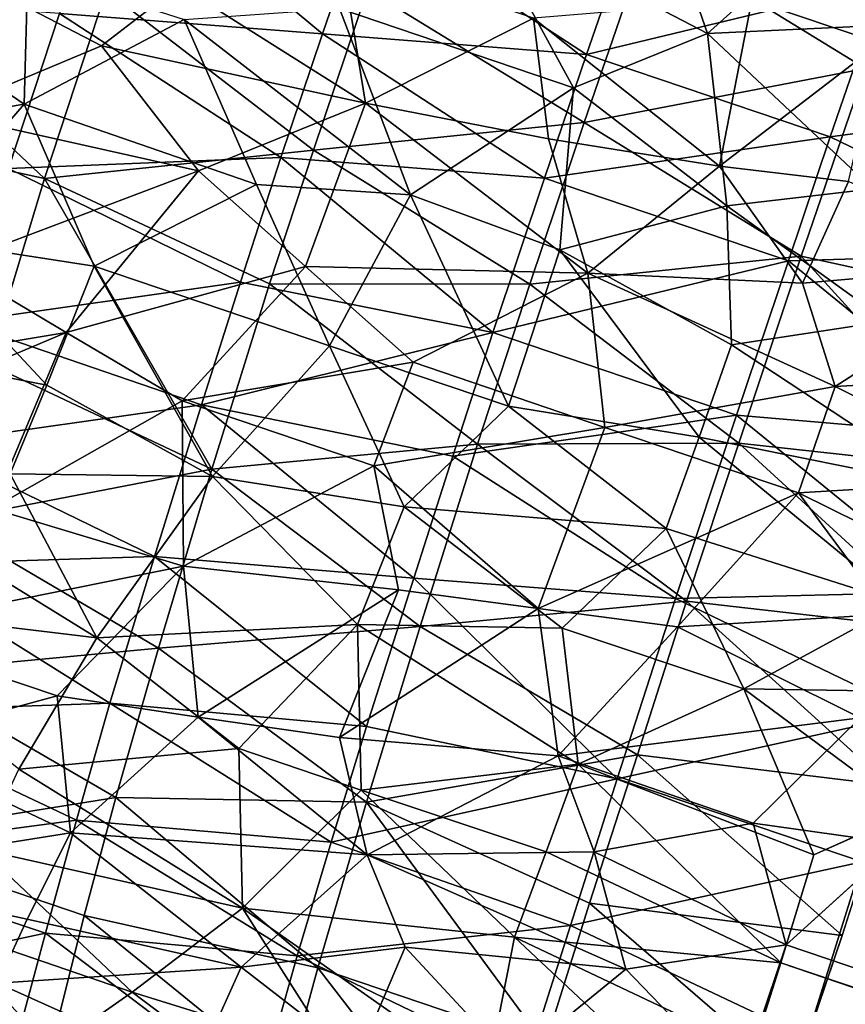
# Model space of a CAD drawing. Units: inches. Extents: x -37.3 to 37.5, y -15.2 to 13.7.
# Drawn here: x -33.8 to -33.6, y -4.1 to -3.9 of the extents above; entities that cross this region are included whole.
import ezdxf

# ---------------------------------------------------------------- set-up
doc = ezdxf.new("R2010")
doc.units = ezdxf.units.IN
doc.header["$MEASUREMENT"] = 0
doc.layers.add('SEAT-INSIDEFABRICSEAT', color=5, linetype='Continuous')
doc.layers.add('SEAT-TABLESUPPORT', color=5, linetype='Continuous')

msp = doc.modelspace()

# ---------------------------------------------------------------- linework, layer by layer
at = {"layer": 'SEAT-INSIDEFABRICSEAT', "invisible_edges": 15}
for points in [[(-29.35615, 11.08792, 17.41193), (-20.19287, 9.92427, 17.41221), (-34.69823, -10.12286, 17.41202)], [(-29.35615, 11.08792, 17.41193), (-34.69823, -10.12286, 17.41202), (-31.02148, 10.76737, 17.41159)], [(-29.62006, 10.91804, 8.35834), (-34.48604, 7.04057, 8.35867), (-31.82882, -12.35236, 8.35835)], [(-31.02148, 10.76737, 17.41159), (-34.69823, -10.12286, 17.41202), (-33.03883, 9.39343, 17.41159)], [(-34.69823, -10.12286, 17.41202), (-20.19287, 9.92427, 17.41221), (-19.58596, 8.62157, 17.41221)], [(-34.56577, 5.84499, 17.41188), (-33.03883, 9.39343, 17.41159), (-34.69823, -10.12286, 17.41202)], [(-31.21711, -12.33072, 17.41217), (-34.69823, -10.12286, 17.41202), (-19.58596, 8.62157, 17.41221)], [(-34.48604, 7.04057, 8.35867), (-34.47717, -10.89931, 8.35859), (-33.66514, -11.74204, 8.35858)], [(-34.48604, 7.04057, 8.35867), (-33.66514, -11.74204, 8.35858), (-31.82882, -12.35236, 8.35835)]]:
    msp.add_3dface(points, dxfattribs=at)
at = {"layer": 'SEAT-TABLESUPPORT'}
for points in [[(-33.67617, -3.86592, 25.38417), (-33.63518, -3.84434, 25.39398), (-33.617, -3.89679, 25.394)], [(-33.617, -3.89679, 25.394), (-33.63518, -3.84434, 25.39398), (-33.59378, -3.876, 25.39828)], [(-33.59378, -3.876, 25.39828), (-33.56795, -3.84933, 25.40526), (-33.56528, -3.89443, 25.40032)], [(-33.77136, -3.8516, 26.37983), (-33.78501, -3.89166, 26.38006), (-33.71681, -3.89687, 26.38884)], [(-33.70577, -3.86486, 26.3877), (-33.77136, -3.8516, 26.37983), (-33.71681, -3.89687, 26.38884)], [(-33.55877, -3.85794, 25.47342), (-33.60547, -3.88808, 25.46345), (-33.57225, -3.89932, 25.46674)], [(-33.63452, -3.8622, 26.39167), (-33.70577, -3.86486, 26.3877), (-33.6483, -3.90228, 26.39479)], [(-33.63452, -3.8622, 26.39167), (-33.6483, -3.90228, 26.39479), (-33.57141, -3.88371, 26.39565)], [(-33.70577, -3.86486, 26.3877), (-33.71681, -3.89687, 26.38884), (-33.6483, -3.90228, 26.39479)], [(-33.57603, -3.90594, 26.33071), (-33.63223, -3.8713, 26.32538), (-33.56173, -3.8646, 26.32475)], [(-33.71238, -3.89029, 25.37679), (-33.67617, -3.86592, 25.38417), (-33.65172, -3.91088, 25.38911)], [(-33.65172, -3.91088, 25.38911), (-33.67617, -3.86592, 25.38417), (-33.617, -3.89679, 25.394)], [(-33.64896, -3.91991, 26.32858), (-33.70513, -3.88538, 26.32231), (-33.63223, -3.8713, 26.32538)], [(-33.64896, -3.91991, 26.32858), (-33.63223, -3.8713, 26.32538), (-33.57603, -3.90594, 26.33071)], [(-33.75388, -3.88435, 25.43568), (-33.70568, -3.91485, 25.44826), (-33.71194, -3.87605, 25.44473)], [(-33.71194, -3.87605, 25.44473), (-33.70568, -3.91485, 25.44826), (-33.66204, -3.89287, 25.45485)], [(-33.617, -3.89679, 25.394), (-33.59378, -3.876, 25.39828), (-33.56528, -3.89443, 25.40032)], [(-33.84751, -3.92425, 25.34684), (-33.84683, -3.87896, 25.33765), (-33.79411, -3.91517, 25.36005)], [(-33.79411, -3.91517, 25.36005), (-33.84683, -3.87896, 25.33765), (-33.79316, -3.88012, 25.3549)], [(-33.8153, -3.87861, 25.41838), (-33.81583, -3.91747, 25.42532), (-33.77409, -3.90002, 25.43245)], [(-33.77409, -3.90002, 25.43245), (-33.75388, -3.88435, 25.43568), (-33.8153, -3.87861, 25.41838)], [(-33.79411, -3.91517, 25.36005), (-33.79316, -3.88012, 25.3549), (-33.75269, -3.89322, 25.36748)], [(-33.70568, -3.91485, 25.44826), (-33.75388, -3.88435, 25.43568), (-33.77409, -3.90002, 25.43245)], [(-33.71915, -3.92711, 26.32132), (-33.77287, -3.88563, 26.31414), (-33.70513, -3.88538, 26.32231)], [(-33.71915, -3.92711, 26.32132), (-33.70513, -3.88538, 26.32231), (-33.64896, -3.91991, 26.32858)], [(-33.57141, -3.88371, 26.39565), (-33.6483, -3.90228, 26.39479), (-33.58513, -3.92366, 26.39876)], [(-33.57141, -3.88371, 26.39565), (-33.58513, -3.92366, 26.39876), (-33.50957, -3.91347, 26.39818)], [(-33.78501, -3.89166, 26.38006), (-33.85279, -3.88661, 26.36848), (-33.79818, -3.93187, 26.37698)], [(-33.8512, -3.92089, 26.29887), (-33.84013, -3.88607, 26.30275), (-33.78885, -3.93443, 26.3104)], [(-33.78885, -3.93443, 26.3104), (-33.84013, -3.88607, 26.30275), (-33.77287, -3.88563, 26.31414)], [(-33.78885, -3.93443, 26.3104), (-33.77287, -3.88563, 26.31414), (-33.71915, -3.92711, 26.32132)], [(-33.71238, -3.89029, 25.37679), (-33.69401, -3.9387, 25.38447), (-33.75269, -3.89322, 25.36748)], [(-33.65172, -3.91088, 25.38911), (-33.69401, -3.9387, 25.38447), (-33.71238, -3.89029, 25.37679)], [(-33.60547, -3.88808, 25.46345), (-33.66204, -3.89287, 25.45485), (-33.61386, -3.93127, 25.46186)], [(-33.60547, -3.88808, 25.46345), (-33.61386, -3.93127, 25.46186), (-33.57225, -3.89932, 25.46674)], [(-33.78501, -3.89166, 26.38006), (-33.79818, -3.93187, 26.37698), (-33.7276, -3.92901, 26.38769)], [(-33.71681, -3.89687, 26.38884), (-33.78501, -3.89166, 26.38006), (-33.7276, -3.92901, 26.38769)], [(-33.70568, -3.91485, 25.44826), (-33.6582, -3.92414, 25.45646), (-33.66204, -3.89287, 25.45485)], [(-33.66204, -3.89287, 25.45485), (-33.6582, -3.92414, 25.45646), (-33.61386, -3.93127, 25.46186)], [(-33.79411, -3.91517, 25.36005), (-33.75269, -3.89322, 25.36748), (-33.73392, -3.93597, 25.37724)], [(-33.73392, -3.93597, 25.37724), (-33.75269, -3.89322, 25.36748), (-33.69401, -3.9387, 25.38447)], [(-33.57412, -3.93716, 25.39832), (-33.617, -3.89679, 25.394), (-33.56528, -3.89443, 25.40032)], [(-33.71681, -3.89687, 26.38884), (-33.7276, -3.92901, 26.38769), (-33.65922, -3.93434, 26.39479)], [(-33.6483, -3.90228, 26.39479), (-33.71681, -3.89687, 26.38884), (-33.65922, -3.93434, 26.39479)], [(-33.65172, -3.91088, 25.38911), (-33.617, -3.89679, 25.394), (-33.61197, -3.94155, 25.39525)], [(-33.61197, -3.94155, 25.39525), (-33.617, -3.89679, 25.394), (-33.57412, -3.93716, 25.39832)], [(-33.77409, -3.90002, 25.43245), (-33.81583, -3.91747, 25.42532), (-33.74893, -3.93246, 25.44278)], [(-33.70568, -3.91485, 25.44826), (-33.77409, -3.90002, 25.43245), (-33.74893, -3.93246, 25.44278)], [(-33.57225, -3.89932, 25.46674), (-33.61386, -3.93127, 25.46186), (-33.58042, -3.93523, 25.46495)], [(-33.6483, -3.90228, 26.39479), (-33.65922, -3.93434, 26.39479), (-33.58513, -3.92366, 26.39876)], [(-33.59264, -3.95457, 26.33217), (-33.64896, -3.91991, 26.32858), (-33.57603, -3.90594, 26.33071)], [(-33.59264, -3.95457, 26.33217), (-33.57603, -3.90594, 26.33071), (-33.52763, -3.96884, 26.33388)], [(-33.65172, -3.91088, 25.38911), (-33.65525, -3.95295, 25.39142), (-33.69401, -3.9387, 25.38447)], [(-33.65172, -3.91088, 25.38911), (-33.61197, -3.94155, 25.39525), (-33.65525, -3.95295, 25.39142)], [(-33.50957, -3.91347, 26.39818), (-33.58513, -3.92366, 26.39876), (-33.5231, -3.95364, 26.40083)], [(-33.82405, -3.94976, 25.36001), (-33.84751, -3.92425, 25.34684), (-33.79411, -3.91517, 25.36005)], [(-33.82405, -3.94976, 25.36001), (-33.79411, -3.91517, 25.36005), (-33.776, -3.95715, 25.37306)], [(-33.776, -3.95715, 25.37306), (-33.79411, -3.91517, 25.36005), (-33.73392, -3.93597, 25.37724)], [(-33.70568, -3.91485, 25.44826), (-33.74893, -3.93246, 25.44278), (-33.72118, -3.95723, 25.45194)], [(-33.70568, -3.91485, 25.44826), (-33.72118, -3.95723, 25.45194), (-33.64796, -3.95899, 25.46092)], [(-33.6582, -3.92414, 25.45646), (-33.70568, -3.91485, 25.44826), (-33.64796, -3.95899, 25.46092)], [(-33.81583, -3.91747, 25.42532), (-33.813, -3.95664, 25.43572), (-33.74893, -3.93246, 25.44278)], [(-33.80351, -3.98255, 26.30043), (-33.8512, -3.92089, 26.29887), (-33.78885, -3.93443, 26.3104)], [(-33.663, -3.96181, 26.32607), (-33.71915, -3.92711, 26.32132), (-33.64896, -3.91991, 26.32858)], [(-33.663, -3.96181, 26.32607), (-33.64896, -3.91991, 26.32858), (-33.59264, -3.95457, 26.33217)], [(-33.58513, -3.92366, 26.39876), (-33.65922, -3.93434, 26.39479), (-33.59601, -3.9558, 26.39876)], [(-33.58513, -3.92366, 26.39876), (-33.59601, -3.9558, 26.39876), (-33.5231, -3.95364, 26.40083)], [(-33.6582, -3.92414, 25.45646), (-33.64796, -3.95899, 25.46092), (-33.61386, -3.93127, 25.46186)], [(-33.7305, -3.96178, 26.3174), (-33.78885, -3.93443, 26.3104), (-33.71915, -3.92711, 26.32132)], [(-33.7305, -3.96178, 26.3174), (-33.71915, -3.92711, 26.32132), (-33.663, -3.96181, 26.32607)], [(-33.7276, -3.92901, 26.38769), (-33.79818, -3.93187, 26.37698), (-33.73808, -3.96129, 26.38426)], [(-33.7276, -3.92901, 26.38769), (-33.73808, -3.96129, 26.38426), (-33.6726, -3.97443, 26.39168)], [(-33.65922, -3.93434, 26.39479), (-33.7276, -3.92901, 26.38769), (-33.6726, -3.97443, 26.39168)], [(-33.61386, -3.93127, 25.46186), (-33.64796, -3.95899, 25.46092), (-33.59233, -3.9616, 25.46518)], [(-33.59233, -3.9616, 25.46518), (-33.58042, -3.93523, 25.46495), (-33.61386, -3.93127, 25.46186)], [(-33.74893, -3.93246, 25.44278), (-33.813, -3.95664, 25.43572), (-33.78324, -3.97442, 25.44631)], [(-33.79818, -3.93187, 26.37698), (-33.81078, -3.97175, 26.37012), (-33.73808, -3.96129, 26.38426)], [(-33.74893, -3.93246, 25.44278), (-33.78324, -3.97442, 25.44631), (-33.72118, -3.95723, 25.45194)], [(-33.80351, -3.98255, 26.30043), (-33.78885, -3.93443, 26.3104), (-33.74549, -4.00984, 26.30679)], [(-33.74549, -4.00984, 26.30679), (-33.78885, -3.93443, 26.3104), (-33.7305, -3.96178, 26.3174)], [(-33.776, -3.95715, 25.37306), (-33.73392, -3.93597, 25.37724), (-33.71498, -3.97784, 25.3881)], [(-33.71498, -3.97784, 25.3881), (-33.73392, -3.93597, 25.37724), (-33.69401, -3.9387, 25.38447)], [(-33.65922, -3.93434, 26.39479), (-33.6726, -3.97443, 26.39168), (-33.59601, -3.9558, 26.39876)], [(-33.53431, -3.95654, 25.46739), (-33.58042, -3.93523, 25.46495), (-33.59233, -3.9616, 25.46518)], [(-33.71498, -3.97784, 25.3881), (-33.69401, -3.9387, 25.38447), (-33.66858, -3.99354, 25.39636)], [(-33.66858, -3.99354, 25.39636), (-33.69401, -3.9387, 25.38447), (-33.65525, -3.95295, 25.39142)], [(-33.57412, -3.93716, 25.39832), (-33.57044, -3.97147, 25.39983), (-33.61197, -3.94155, 25.39525)], [(-33.61075, -3.97761, 25.39838), (-33.65525, -3.95295, 25.39142), (-33.61197, -3.94155, 25.39525)], [(-33.61075, -3.97761, 25.39838), (-33.61197, -3.94155, 25.39525), (-33.57044, -3.97147, 25.39983)], [(-33.85197, -3.97558, 25.36143), (-33.82405, -3.94976, 25.36001), (-33.78826, -3.98804, 25.3791)], [(-33.78826, -3.98804, 25.3791), (-33.82405, -3.94976, 25.36001), (-33.776, -3.95715, 25.37306)], [(-33.66858, -3.99354, 25.39636), (-33.65525, -3.95295, 25.39142), (-33.61911, -4.00155, 25.40125)], [(-33.61911, -4.00155, 25.40125), (-33.65525, -3.95295, 25.39142), (-33.61075, -3.97761, 25.39838)], [(-33.5231, -3.95364, 26.40083), (-33.59601, -3.9558, 26.39876), (-33.53969, -4.00179, 26.3991)], [(-33.813, -3.95664, 25.43572), (-33.84315, -3.98432, 25.43955), (-33.78324, -3.97442, 25.44631)], [(-33.59601, -3.9558, 26.39876), (-33.6726, -3.97443, 26.39168), (-33.60943, -3.99583, 26.39566)], [(-33.60884, -4.00311, 26.32723), (-33.663, -3.96181, 26.32607), (-33.59264, -3.95457, 26.33217)], [(-33.59601, -3.9558, 26.39876), (-33.60943, -3.99583, 26.39566), (-33.53969, -4.00179, 26.3991)], [(-33.60884, -4.00311, 26.32723), (-33.59264, -3.95457, 26.33217), (-33.54184, -4.01048, 26.33089)], [(-33.54184, -4.01048, 26.33089), (-33.59264, -3.95457, 26.33217), (-33.52763, -3.96884, 26.33388)], [(-33.53431, -3.95654, 25.46739), (-33.59233, -3.9616, 25.46518), (-33.58387, -3.98843, 25.46811)], [(-33.53431, -3.95654, 25.46739), (-33.58387, -3.98843, 25.46811), (-33.52527, -3.98503, 25.46815)], [(-33.78826, -3.98804, 25.3791), (-33.776, -3.95715, 25.37306), (-33.74529, -4.01176, 25.39262)], [(-33.72118, -3.95723, 25.45194), (-33.78324, -3.97442, 25.44631), (-33.75315, -3.9921, 25.45614)], [(-33.74529, -4.01176, 25.39262), (-33.776, -3.95715, 25.37306), (-33.71498, -3.97784, 25.3881)], [(-33.72118, -3.95723, 25.45194), (-33.75315, -3.9921, 25.45614), (-33.69325, -3.98213, 25.46042)], [(-33.64796, -3.95899, 25.46092), (-33.72118, -3.95723, 25.45194), (-33.69325, -3.98213, 25.46042)], [(-33.64796, -3.95899, 25.46092), (-33.69325, -3.98213, 25.46042), (-33.64358, -3.999, 25.46739)], [(-33.59233, -3.9616, 25.46518), (-33.64796, -3.95899, 25.46092), (-33.58387, -3.98843, 25.46811)], [(-33.64796, -3.95899, 25.46092), (-33.64358, -3.999, 25.46739), (-33.58387, -3.98843, 25.46811)], [(-33.73808, -3.96129, 26.38426), (-33.81078, -3.97175, 26.37012), (-33.74817, -3.99314, 26.37856)], [(-33.73808, -3.96129, 26.38426), (-33.74817, -3.99314, 26.37856), (-33.6726, -3.97443, 26.39168)], [(-33.74549, -4.00984, 26.30679), (-33.7305, -3.96178, 26.3174), (-33.6766, -4.00332, 26.3196)], [(-33.6766, -4.00332, 26.3196), (-33.7305, -3.96178, 26.3174), (-33.663, -3.96181, 26.32607)], [(-33.6766, -4.00332, 26.3196), (-33.663, -3.96181, 26.32607), (-33.60884, -4.00311, 26.32723)], [(-33.81078, -3.97175, 26.37012), (-33.82025, -4.0034, 26.36222), (-33.74817, -3.99314, 26.37856)], [(-33.55477, -4.01451, 25.40402), (-33.61075, -3.97761, 25.39838), (-33.57044, -3.97147, 25.39983)], [(-33.78324, -3.97442, 25.44631), (-33.85178, -4.00334, 25.44591), (-33.80252, -4.02009, 25.46022)], [(-33.84315, -3.98432, 25.43955), (-33.85178, -4.00334, 25.44591), (-33.78324, -3.97442, 25.44631)], [(-33.78324, -3.97442, 25.44631), (-33.80252, -4.02009, 25.46022), (-33.75315, -3.9921, 25.45614)], [(-33.6726, -3.97443, 26.39168), (-33.74817, -3.99314, 26.37856), (-33.68298, -4.00645, 26.38633)], [(-33.6726, -3.97443, 26.39168), (-33.68298, -4.00645, 26.38633), (-33.60943, -3.99583, 26.39566)], [(-33.7978, -4.01104, 25.38519), (-33.85197, -3.97558, 25.36143), (-33.78826, -3.98804, 25.3791)], [(-33.74529, -4.01176, 25.39262), (-33.71498, -3.97784, 25.3881), (-33.69562, -4.01962, 25.40022)], [(-33.69562, -4.01962, 25.40022), (-33.71498, -3.97784, 25.3881), (-33.66858, -3.99354, 25.39636)], [(-33.61911, -4.00155, 25.40125), (-33.61075, -3.97761, 25.39838), (-33.55477, -4.01451, 25.40402)], [(-33.69325, -3.98213, 25.46042), (-33.75315, -3.9921, 25.45614), (-33.70348, -4.00896, 25.46625)], [(-33.69325, -3.98213, 25.46042), (-33.70348, -4.00896, 25.46625), (-33.64358, -3.999, 25.46739)], [(-33.8154, -4.02334, 26.28717), (-33.80351, -3.98255, 26.30043), (-33.74549, -4.00984, 26.30679)], [(-33.52527, -3.98503, 25.46815), (-33.58387, -3.98843, 25.46811), (-33.53557, -4.01257, 25.47064)], [(-33.7978, -4.01104, 25.38519), (-33.78826, -3.98804, 25.3791), (-33.74529, -4.01176, 25.39262)], [(-33.58387, -3.98843, 25.46811), (-33.64358, -3.999, 25.46739), (-33.59334, -4.01598, 25.47209)], [(-33.58387, -3.98843, 25.46811), (-33.59334, -4.01598, 25.47209), (-33.53557, -4.01257, 25.47064)], [(-33.75315, -3.9921, 25.45614), (-33.80252, -4.02009, 25.46022), (-33.75286, -4.03503, 25.47141)], [(-33.75315, -3.9921, 25.45614), (-33.75286, -4.03503, 25.47141), (-33.70348, -4.00896, 25.46625)], [(-33.74817, -3.99314, 26.37856), (-33.82025, -4.0034, 26.36222), (-33.76037, -4.0325, 26.36839)], [(-33.74817, -3.99314, 26.37856), (-33.76037, -4.0325, 26.36839), (-33.69314, -4.03812, 26.37907)], [(-33.68298, -4.00645, 26.38633), (-33.74817, -3.99314, 26.37856), (-33.69314, -4.03812, 26.37907)], [(-33.69562, -4.01962, 25.40022), (-33.66858, -3.99354, 25.39636), (-33.62766, -4.0252, 25.40525)], [(-33.62766, -4.0252, 25.40525), (-33.66858, -3.99354, 25.39636), (-33.61911, -4.00155, 25.40125)], [(-33.60943, -3.99583, 26.39566), (-33.68298, -4.00645, 26.38633), (-33.62523, -4.04343, 26.38708)], [(-33.60943, -3.99583, 26.39566), (-33.62523, -4.04343, 26.38708), (-33.5531, -4.0417, 26.39358)], [(-33.53969, -4.00179, 26.3991), (-33.60943, -3.99583, 26.39566), (-33.5531, -4.0417, 26.39358)], [(-33.64358, -3.999, 25.46739), (-33.70348, -4.00896, 25.46625), (-33.66091, -4.04597, 25.47883)], [(-33.64358, -3.999, 25.46739), (-33.66091, -4.04597, 25.47883), (-33.59334, -4.01598, 25.47209)], [(-33.62766, -4.0252, 25.40525), (-33.61911, -4.00155, 25.40125), (-33.56674, -4.04459, 25.40892)], [(-33.56674, -4.04459, 25.40892), (-33.61911, -4.00155, 25.40125), (-33.55477, -4.01451, 25.40402)], [(-33.82025, -4.0034, 26.36222), (-33.82925, -4.03466, 26.35207), (-33.76037, -4.0325, 26.36839)], [(-33.69144, -4.05064, 26.30613), (-33.74549, -4.00984, 26.30679), (-33.6766, -4.00332, 26.3196)], [(-33.69144, -4.05064, 26.30613), (-33.6766, -4.00332, 26.3196), (-33.6224, -4.0441, 26.31833)], [(-33.6224, -4.0441, 26.31833), (-33.6766, -4.00332, 26.3196), (-33.60884, -4.00311, 26.32723)], [(-33.6224, -4.0441, 26.31833), (-33.60884, -4.00311, 26.32723), (-33.55579, -4.05173, 26.32342)], [(-33.55579, -4.05173, 26.32342), (-33.60884, -4.00311, 26.32723), (-33.54184, -4.01048, 26.33089)], [(-33.68298, -4.00645, 26.38633), (-33.69314, -4.03812, 26.37907), (-33.62523, -4.04343, 26.38708)], [(-33.75934, -4.05631, 26.29012), (-33.8154, -4.02334, 26.28717), (-33.74549, -4.00984, 26.30679)], [(-33.75934, -4.05631, 26.29012), (-33.74549, -4.00984, 26.30679), (-33.69144, -4.05064, 26.30613)], [(-33.70348, -4.00896, 25.46625), (-33.75286, -4.03503, 25.47141), (-33.6971, -4.04119, 25.4766)], [(-33.70348, -4.00896, 25.46625), (-33.6971, -4.04119, 25.4766), (-33.66091, -4.04597, 25.47883)], [(-33.80754, -4.03374, 25.39241), (-33.7978, -4.01104, 25.38519), (-33.77526, -4.05364, 25.40443)], [(-33.77526, -4.05364, 25.40443), (-33.7978, -4.01104, 25.38519), (-33.74529, -4.01176, 25.39262)], [(-33.77526, -4.05364, 25.40443), (-33.74529, -4.01176, 25.39262), (-33.70768, -4.05012, 25.40859)], [(-33.70768, -4.05012, 25.40859), (-33.74529, -4.01176, 25.39262), (-33.69562, -4.01962, 25.40022)], [(-33.53557, -4.01257, 25.47064), (-33.59334, -4.01598, 25.47209), (-33.54465, -4.04013, 25.47511)], [(-33.59334, -4.01598, 25.47209), (-33.66091, -4.04597, 25.47883), (-33.62474, -4.05077, 25.4803)], [(-33.59334, -4.01598, 25.47209), (-33.62474, -4.05077, 25.4803), (-33.57, -4.04744, 25.47799)], [(-33.59334, -4.01598, 25.47209), (-33.57, -4.04744, 25.47799), (-33.54465, -4.04013, 25.47511)], [(-33.80252, -4.02009, 25.46022), (-33.8357, -4.05182, 25.4722), (-33.75286, -4.03503, 25.47141)], [(-33.70768, -4.05012, 25.40859), (-33.69562, -4.01962, 25.40022), (-33.65463, -4.05109, 25.41083)], [(-33.65463, -4.05109, 25.41083), (-33.69562, -4.01962, 25.40022), (-33.62766, -4.0252, 25.40525)], [(-33.8262, -4.06257, 26.26977), (-33.8154, -4.02334, 26.28717), (-33.75934, -4.05631, 26.29012)], [(-33.65463, -4.05109, 25.41083), (-33.62766, -4.0252, 25.40525), (-33.60755, -4.06681, 25.41514)], [(-33.60755, -4.06681, 25.41514), (-33.62766, -4.0252, 25.40525), (-33.56674, -4.04459, 25.40892)], [(-33.76037, -4.0325, 26.36839), (-33.82925, -4.03466, 26.35207), (-33.77195, -4.07058, 26.35466)], [(-33.76037, -4.0325, 26.36839), (-33.77195, -4.07058, 26.35466), (-33.70537, -4.07659, 26.36661)], [(-33.69314, -4.03812, 26.37907), (-33.76037, -4.0325, 26.36839), (-33.70537, -4.07659, 26.36661)], [(-33.84859, -4.0448, 25.39125), (-33.80754, -4.03374, 25.39241), (-33.77526, -4.05364, 25.40443)], [(-33.82925, -4.03466, 26.35207), (-33.83986, -4.07292, 26.33644), (-33.77195, -4.07058, 26.35466)], [(-33.75286, -4.03503, 25.47141), (-33.8357, -4.05182, 25.4722), (-33.78556, -4.06863, 25.48471)], [(-33.75286, -4.03503, 25.47141), (-33.78556, -4.06863, 25.48471), (-33.74903, -4.07416, 25.48869)], [(-33.75286, -4.03503, 25.47141), (-33.74903, -4.07416, 25.48869), (-33.6971, -4.04119, 25.4766)], [(-33.69314, -4.03812, 26.37907), (-33.70537, -4.07659, 26.36661), (-33.64041, -4.09021, 26.37341)], [(-33.62523, -4.04343, 26.38708), (-33.69314, -4.03812, 26.37907), (-33.64041, -4.09021, 26.37341)], [(-33.6971, -4.04119, 25.4766), (-33.74903, -4.07416, 25.48869), (-33.7124, -4.07947, 25.49175)], [(-33.6971, -4.04119, 25.4766), (-33.7124, -4.07947, 25.49175), (-33.66091, -4.04597, 25.47883)], [(-33.62523, -4.04343, 26.38708), (-33.64041, -4.09021, 26.37341), (-33.56339, -4.07322, 26.38673)], [(-33.5531, -4.0417, 26.39358), (-33.62523, -4.04343, 26.38708), (-33.56339, -4.07322, 26.38673)], [(-33.79556, -4.08767, 25.41871), (-33.84859, -4.0448, 25.39125), (-33.77526, -4.05364, 25.40443)], [(-33.66091, -4.04597, 25.47883), (-33.7124, -4.07947, 25.49175), (-33.65568, -4.08424, 25.49286)], [(-33.63514, -4.08398, 26.30516), (-33.69144, -4.05064, 26.30613), (-33.6224, -4.0441, 26.31833)], [(-33.62474, -4.05077, 25.4803), (-33.66091, -4.04597, 25.47883), (-33.65568, -4.08424, 25.49286)], [(-33.63514, -4.08398, 26.30516), (-33.6224, -4.0441, 26.31833), (-33.56967, -4.09192, 26.31157)], [(-33.56967, -4.09192, 26.31157), (-33.6224, -4.0441, 26.31833), (-33.55579, -4.05173, 26.32342)], [(-33.60755, -4.06681, 25.41514), (-33.56674, -4.04459, 25.40892), (-33.55389, -4.0677, 25.41277)], [(-33.57, -4.04744, 25.47799), (-33.62474, -4.05077, 25.4803), (-33.57736, -4.07437, 25.48532)], [(-33.73848, -4.08232, 25.41917), (-33.77526, -4.05364, 25.40443), (-33.70768, -4.05012, 25.40859)], [(-33.70535, -4.09625, 26.28718), (-33.75934, -4.05631, 26.29012), (-33.69144, -4.05064, 26.30613)], [(-33.73848, -4.08232, 25.41917), (-33.70768, -4.05012, 25.40859), (-33.70672, -4.09316, 25.42465)], [(-33.70672, -4.09316, 25.42465), (-33.70768, -4.05012, 25.40859), (-33.65054, -4.08639, 25.42211)], [(-33.65054, -4.08639, 25.42211), (-33.70768, -4.05012, 25.40859), (-33.65463, -4.05109, 25.41083)], [(-33.70535, -4.09625, 26.28718), (-33.69144, -4.05064, 26.30613), (-33.63514, -4.08398, 26.30516)], [(-33.62474, -4.05077, 25.4803), (-33.65568, -4.08424, 25.49286), (-33.57736, -4.07437, 25.48532)], [(-33.65054, -4.08639, 25.42211), (-33.65463, -4.05109, 25.41083), (-33.60755, -4.06681, 25.41514)], [(-33.8357, -4.05182, 25.4722), (-33.83092, -4.08104, 25.4895), (-33.78556, -4.06863, 25.48471)], [(-33.79556, -4.08767, 25.41871), (-33.77526, -4.05364, 25.40443), (-33.73848, -4.08232, 25.41917)], [(-33.77037, -4.09505, 26.27122), (-33.8262, -4.06257, 26.26977), (-33.75934, -4.05631, 26.29012)], [(-33.77037, -4.09505, 26.27122), (-33.75934, -4.05631, 26.29012), (-33.70535, -4.09625, 26.28718)], [(-33.83717, -4.10575, 26.24486), (-33.8262, -4.06257, 26.26977), (-33.77037, -4.09505, 26.27122)], [(-33.78556, -4.06863, 25.48471), (-33.83092, -4.08104, 25.4895), (-33.78216, -4.10419, 25.50545)], [(-33.78556, -4.06863, 25.48471), (-33.78216, -4.10419, 25.50545), (-33.74903, -4.07416, 25.48869)], [(-33.65054, -4.08639, 25.42211), (-33.60755, -4.06681, 25.41514), (-33.58944, -4.10988, 25.427)], [(-33.56452, -4.09878, 25.42131), (-33.60755, -4.06681, 25.41514), (-33.55389, -4.0677, 25.41277)], [(-33.58944, -4.10988, 25.427), (-33.60755, -4.06681, 25.41514), (-33.56452, -4.09878, 25.42131)], [(-33.77195, -4.07058, 26.35466), (-33.83986, -4.07292, 26.33644), (-33.78059, -4.10092, 26.34117)], [(-33.77195, -4.07058, 26.35466), (-33.78059, -4.10092, 26.34117), (-33.71458, -4.10662, 26.35436)], [(-33.70537, -4.07659, 26.36661), (-33.77195, -4.07058, 26.35466), (-33.71458, -4.10662, 26.35436)], [(-33.83986, -4.07292, 26.33644), (-33.84925, -4.11004, 26.31724), (-33.78059, -4.10092, 26.34117)], [(-33.74903, -4.07416, 25.48869), (-33.78216, -4.10419, 25.50545), (-33.70517, -4.10993, 25.50686)], [(-33.7124, -4.07947, 25.49175), (-33.74903, -4.07416, 25.48869), (-33.70517, -4.10993, 25.50686)], [(-33.57736, -4.07437, 25.48532), (-33.65568, -4.08424, 25.49286), (-33.60509, -4.10169, 25.49641)], [(-33.56339, -4.07322, 26.38673), (-33.64041, -4.09021, 26.37341), (-33.57691, -4.11171, 26.37513)], [(-33.57736, -4.07437, 25.48532), (-33.60509, -4.10169, 25.49641), (-33.56759, -4.10694, 25.49475)], [(-33.70537, -4.07659, 26.36661), (-33.71458, -4.10662, 26.35436), (-33.64041, -4.09021, 26.37341)], [(-33.65568, -4.08424, 25.49286), (-33.7124, -4.07947, 25.49175), (-33.70517, -4.10993, 25.50686)], [(-33.83092, -4.08104, 25.4895), (-33.84831, -4.11471, 25.51229), (-33.78216, -4.10419, 25.50545)], [(-33.73752, -4.12374, 25.43934), (-33.79556, -4.08767, 25.41871), (-33.73848, -4.08232, 25.41917)], [(-33.73752, -4.12374, 25.43934), (-33.73848, -4.08232, 25.41917), (-33.70672, -4.09316, 25.42465)], [(-33.64758, -4.12247, 26.28776), (-33.70535, -4.09625, 26.28718), (-33.63514, -4.08398, 26.30516)], [(-33.65568, -4.08424, 25.49286), (-33.70517, -4.10993, 25.50686), (-33.64637, -4.10911, 25.50288)], [(-33.65568, -4.08424, 25.49286), (-33.64637, -4.10911, 25.50288), (-33.60509, -4.10169, 25.49641)], [(-33.64758, -4.12247, 26.28776), (-33.63514, -4.08398, 26.30516), (-33.58206, -4.13087, 26.29557)], [(-33.58206, -4.13087, 26.29557), (-33.63514, -4.08398, 26.30516), (-33.56967, -4.09192, 26.31157)], [(-33.65876, -4.10913, 25.43092), (-33.70672, -4.09316, 25.42465), (-33.65054, -4.08639, 25.42211)], [(-33.65876, -4.10913, 25.43092), (-33.65054, -4.08639, 25.42211), (-33.59798, -4.13791, 25.43799)], [(-33.59798, -4.13791, 25.43799), (-33.65054, -4.08639, 25.42211), (-33.58944, -4.10988, 25.427)], [(-33.80528, -4.10853, 25.42955), (-33.79556, -4.08767, 25.41871), (-33.73752, -4.12374, 25.43934)], [(-33.64041, -4.09021, 26.37341), (-33.71458, -4.10662, 26.35436), (-33.65252, -4.12821, 26.35806)], [(-33.64041, -4.09021, 26.37341), (-33.65252, -4.12821, 26.35806), (-33.57691, -4.11171, 26.37513)], [(-33.73752, -4.12374, 25.43934), (-33.70672, -4.09316, 25.42465), (-33.66702, -4.13129, 25.44079)], [(-33.66702, -4.13129, 25.44079), (-33.70672, -4.09316, 25.42465), (-33.65876, -4.10913, 25.43092)], [(-33.77857, -4.12562, 26.25249), (-33.83717, -4.10575, 26.24486), (-33.77037, -4.09505, 26.27122)], [(-33.77857, -4.12562, 26.25249), (-33.77037, -4.09505, 26.27122), (-33.71802, -4.13923, 26.26261)], [(-33.71802, -4.13923, 26.26261), (-33.77037, -4.09505, 26.27122), (-33.70535, -4.09625, 26.28718)], [(-33.71802, -4.13923, 26.26261), (-33.70535, -4.09625, 26.28718), (-33.65902, -4.15922, 26.26632)], [(-33.65902, -4.15922, 26.26632), (-33.70535, -4.09625, 26.28718), (-33.64758, -4.12247, 26.28776)], [(-33.78059, -4.10092, 26.34117), (-33.84925, -4.11004, 26.31724), (-33.78859, -4.13026, 26.32563)], [(-33.78059, -4.10092, 26.34117), (-33.78859, -4.13026, 26.32563), (-33.72334, -4.13615, 26.33989)], [(-33.71458, -4.10662, 26.35436), (-33.78059, -4.10092, 26.34117), (-33.72334, -4.13615, 26.33989)], [(-33.60509, -4.10169, 25.49641), (-33.64637, -4.10911, 25.50288), (-33.59661, -4.13329, 25.50894)], [(-33.56759, -4.10694, 25.49475), (-33.60509, -4.10169, 25.49641), (-33.59661, -4.13329, 25.50894)], [(-33.78216, -4.10419, 25.50545), (-33.84831, -4.11471, 25.51229), (-33.79339, -4.12662, 25.52065)], [(-33.78216, -4.10419, 25.50545), (-33.79339, -4.12662, 25.52065), (-33.73789, -4.13907, 25.52599)], [(-33.70517, -4.10993, 25.50686), (-33.78216, -4.10419, 25.50545), (-33.73789, -4.13907, 25.52599)], [(-33.84775, -4.15183, 26.2098), (-33.83717, -4.10575, 26.24486), (-33.78723, -4.16032, 26.22708)], [(-33.78723, -4.16032, 26.22708), (-33.83717, -4.10575, 26.24486), (-33.77857, -4.12562, 26.25249)], [(-33.71458, -4.10662, 26.35436), (-33.72334, -4.13615, 26.33989), (-33.65252, -4.12821, 26.35806)], [(-33.59661, -4.13329, 25.50894), (-19.58842, -8.88091, 25.5066), (-33.56759, -4.10694, 25.49475)], [(-33.84925, -4.11004, 26.31724), (-33.85776, -4.14494, 26.29555), (-33.78859, -4.13026, 26.32563)], [(-33.81508, -4.12879, 25.44138), (-33.80528, -4.10853, 25.42955), (-33.76616, -4.14554, 25.452)], [(-33.76616, -4.14554, 25.452), (-33.80528, -4.10853, 25.42955), (-33.73752, -4.12374, 25.43934)], [(-33.70517, -4.10993, 25.50686), (-33.73789, -4.13907, 25.52599), (-33.69536, -4.1339, 25.51956)], [(-33.64637, -4.10911, 25.50288), (-33.70517, -4.10993, 25.50686), (-33.63818, -4.13956, 25.51719)], [(-33.70517, -4.10993, 25.50686), (-33.69536, -4.1339, 25.51956), (-33.63818, -4.13956, 25.51719)], [(-33.66702, -4.13129, 25.44079), (-33.65876, -4.10913, 25.43092), (-33.59798, -4.13791, 25.43799)], [(-33.64637, -4.10911, 25.50288), (-33.63818, -4.13956, 25.51719), (-33.59661, -4.13329, 25.50894)], [(-33.57691, -4.11171, 26.37513), (-33.65252, -4.12821, 26.35806), (-33.59113, -4.15733, 26.35641)], [(-19.5821, -8.86228, 26.37447), (-33.57691, -4.11171, 26.37513), (-33.59113, -4.15733, 26.35641)], [(-33.79339, -4.12662, 25.52065), (-33.84831, -4.11471, 25.51229), (-33.80104, -4.14324, 25.53356)], [(-33.65902, -4.15922, 26.26632), (-33.64758, -4.12247, 26.28776), (-33.59471, -4.16818, 26.27529)], [(-33.59471, -4.16818, 26.27529), (-33.64758, -4.12247, 26.28776), (-33.58206, -4.13087, 26.29557)], [(-33.76616, -4.14554, 25.452), (-33.73752, -4.12374, 25.43934), (-33.71322, -4.16196, 25.45973)], [(-33.67431, -4.16818, 25.45989), (-33.73752, -4.12374, 25.43934), (-33.66702, -4.13129, 25.44079)], [(-33.71322, -4.16196, 25.45973), (-33.73752, -4.12374, 25.43934), (-33.67431, -4.16818, 25.45989)], [(-33.79339, -4.12662, 25.52065), (-33.80104, -4.14324, 25.53356), (-33.73789, -4.13907, 25.52599)], [(-33.78723, -4.16032, 26.22708), (-33.77857, -4.12562, 26.25249), (-33.72599, -4.16846, 26.24179)], [(-33.72599, -4.16846, 26.24179), (-33.77857, -4.12562, 26.25249), (-33.71802, -4.13923, 26.26261)], [(-33.85811, -4.14314, 25.45), (-33.81508, -4.12879, 25.44138), (-33.79503, -4.16575, 25.46635)], [(-33.78859, -4.13026, 26.32563), (-33.85776, -4.14494, 26.29555), (-33.79615, -4.15823, 26.30824)], [(-33.79503, -4.16575, 25.46635), (-33.81508, -4.12879, 25.44138), (-33.76616, -4.14554, 25.452)], [(-33.78859, -4.13026, 26.32563), (-33.79615, -4.15823, 26.30824), (-33.73349, -4.17209, 26.31887)], [(-33.72334, -4.13615, 26.33989), (-33.78859, -4.13026, 26.32563), (-33.73349, -4.17209, 26.31887)], [(-33.65252, -4.12821, 26.35806), (-33.72334, -4.13615, 26.33989), (-33.66404, -4.16471, 26.33968)], [(-33.65252, -4.12821, 26.35806), (-33.66404, -4.16471, 26.33968), (-33.59113, -4.15733, 26.35641)], [(-33.67431, -4.16818, 25.45989), (-33.66702, -4.13129, 25.44079), (-33.61317, -4.18173, 25.45989)], [(-33.60514, -4.16055, 25.44856), (-33.66702, -4.13129, 25.44079), (-33.59798, -4.13791, 25.43799)], [(-33.61317, -4.18173, 25.45989), (-33.66702, -4.13129, 25.44079), (-33.60514, -4.16055, 25.44856)], [(-33.69536, -4.1339, 25.51956), (-33.73789, -4.13907, 25.52599), (-33.70756, -4.1626, 25.53917)], [(-33.69536, -4.1339, 25.51956), (-33.70756, -4.1626, 25.53917), (-33.66772, -4.16367, 25.53474)], [(-33.63818, -4.13956, 25.51719), (-33.69536, -4.1339, 25.51956), (-33.66772, -4.16367, 25.53474)], [(-33.59661, -4.13329, 25.50894), (-33.63818, -4.13956, 25.51719), (-33.60894, -4.16996, 25.52972)], [(-33.60894, -4.16996, 25.52972), (-19.58842, -8.88091, 25.5066), (-33.59661, -4.13329, 25.50894)], [(-33.72334, -4.13615, 26.33989), (-33.73349, -4.17209, 26.31887), (-33.66404, -4.16471, 26.33968)], [(-19.60129, -8.91885, 25.4518), (-33.59798, -4.13791, 25.43799), (-19.58597, -8.87368, 25.43109)], [(-33.73789, -4.13907, 25.52599), (-33.80104, -4.14324, 25.53356), (-33.75003, -4.16609, 25.54692)], [(-33.73789, -4.13907, 25.52599), (-33.75003, -4.16609, 25.54692), (-33.70756, -4.1626, 25.53917)], [(-33.72599, -4.16846, 26.24179), (-33.71802, -4.13923, 26.26261), (-33.67143, -4.19967, 26.23642)], [(-33.67143, -4.19967, 26.23642), (-33.71802, -4.13923, 26.26261), (-33.65902, -4.15922, 26.26632)], [(-33.63818, -4.13956, 25.51719), (-33.66772, -4.16367, 25.53474), (-33.60894, -4.16996, 25.52972)], [(-33.83771, -4.18678, 25.48435), (-33.85811, -4.14314, 25.45), (-33.79503, -4.16575, 25.46635)], [(-33.80104, -4.14324, 25.53356), (-33.80935, -4.15889, 25.54707), (-33.75003, -4.16609, 25.54692)], [(-33.79503, -4.16575, 25.46635), (-33.76616, -4.14554, 25.452), (-33.72631, -4.17544, 25.46902)], [(-33.72631, -4.17544, 25.46902), (-33.76616, -4.14554, 25.452), (-33.71322, -4.16196, 25.45973)]]:
    msp.add_3dface(points, dxfattribs=at)
for points, invisible_edges in [([(-33.56967, -4.09192, 26.31157), (-19.58936, -8.8837, 26.29352), (-33.58206, -4.13087, 26.29557)], 2), ([(-19.58597, -8.87368, 25.43109), (-33.58944, -4.10988, 25.427), (-33.56452, -4.09878, 25.42131)], 1), ([(-19.58597, -8.87368, 25.43109), (-33.59798, -4.13791, 25.43799), (-33.58944, -4.10988, 25.427)], 12), ([(-33.58206, -4.13087, 26.29557), (-19.58936, -8.8837, 26.29352), (-33.59471, -4.16818, 26.27529)], 1), ([(-19.60129, -8.91885, 25.4518), (-33.60514, -4.16055, 25.44856), (-33.59798, -4.13791, 25.43799)], 1)]:
    msp.add_3dface(points, dxfattribs=dict(at, invisible_edges=invisible_edges))

doc.saveas('drawing.dxf')
